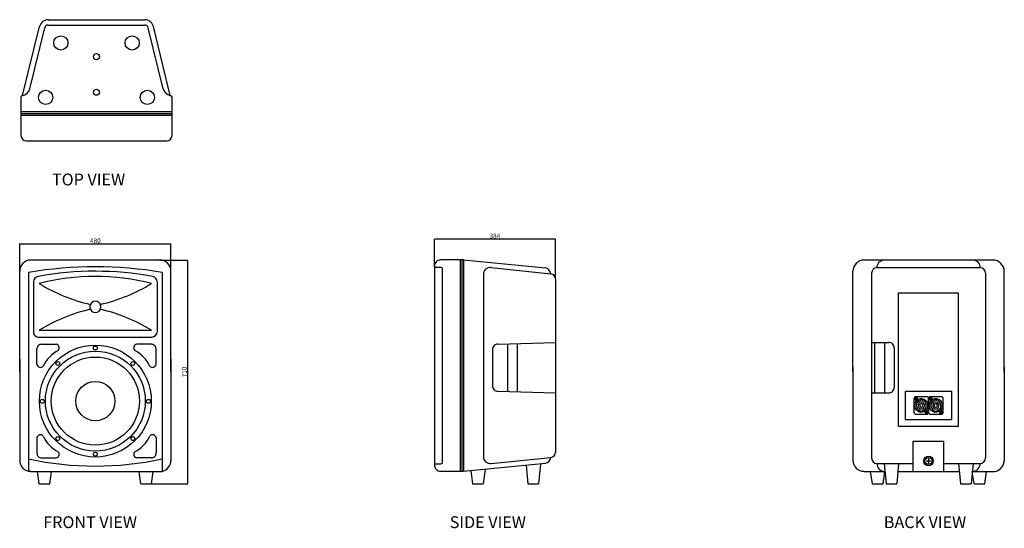
# Model space of a CAD drawing. Units: millimetres. Extents: x 438 to 3561, y 491 to 2104.
import ezdxf

# ---------------------------------------------------------------- set-up
doc = ezdxf.new("R2010")
doc.units = ezdxf.units.MM
doc.layers.add('I detail', color=7, linetype='Continuous')
doc.styles.add('SIMPLEX', font='SIMPLEX.shx', dxfattribs={"oblique": 7})
doc.styles.get("Standard").update_dxf_attribs({"font": 'ARIAL.TTF'})
doc.dimstyles.new('ISO-25', dxfattribs={"dimtxt": 15, "dimasz": 2.5, "dimexe": 1.25, "dimexo": 0.625, "dimtad": 1, "dimdec": 1, "dimtxsty": 'SIMPLEX', "dimcen": 2.5, "dimclrd": 1, "dimclre": 1, "dimadec": 0, "dimazin": 0, "dimtfac": 1, "dimtdec": 1, "dimtmove": 0, "dimatfit": 3, "dimfxl": 1, "dimarcsym": 0})

# ---------------------------------------------------------------- blocks, each defined once
blk = doc.blocks.new('*D38')
at = {"color": 1, "lineweight": -2, "transparency": 16777216}
for p, q in [((438.1, 1306.8), (438.1, 1394.2)), ((440.6, 1393), (915.5, 1393)), ((918, 1306.8), (918, 1394.2))]:
    blk.add_line(p, q, dxfattribs=at)
at = {"color": 1, "transparency": 16777216}
for points in [[(440.6, 1393.4), (440.6, 1392.6), (438.1, 1393)], [(915.5, 1393.4), (915.5, 1392.6), (918, 1393)]]:
    blk.add_solid(points, dxfattribs=at)
at = {"layer": 'Defpoints', "color": 0, "transparency": 16777216}
for p in [(918, 1393), (438.1, 1306.2), (918, 1306.2)]:
    blk.add_point(p, dxfattribs=at)
at = {"color": 0, "transparency": 16777216, "insert": (678.1, 1401.1), "char_height": 15, "attachment_point": 5, "style": 'SIMPLEX'}
blk.add_mtext('480', dxfattribs=at)
blk = doc.blocks.new('*D39')
at = {"color": 1, "lineweight": -2, "transparency": 16777216}
for p, q in [((883.1, 1341.7), (971.3, 1341.7)), ((970.1, 1339.2), (970.1, 634.6)), ((856.9, 632.1), (971.3, 632.1))]:
    blk.add_line(p, q, dxfattribs=at)
at = {"color": 1, "transparency": 16777216}
for points in [[(969.7, 1339.2), (970.5, 1339.2), (970.1, 1341.7)], [(969.7, 634.6), (970.5, 634.6), (970.1, 632.1)]]:
    blk.add_solid(points, dxfattribs=at)
at = {"layer": 'Defpoints', "color": 0, "transparency": 16777216}
for p in [(882.4, 1341.7), (856.3, 632.1), (970.1, 632.1)]:
    blk.add_point(p, dxfattribs=at)
at = {"color": 0, "transparency": 16777216, "insert": (962, 986.9), "char_height": 15, "attachment_point": 5, "rotation": 90, "style": 'SIMPLEX'}
blk.add_mtext('710', dxfattribs=at)
blk = doc.blocks.new('*D40')
at = {"color": 1, "lineweight": -2, "transparency": 16777216}
for p, q in [((1753.3, 1320.2), (1753.3, 1409.4)), ((2135.2, 1408.2), (1755.8, 1408.2)), ((2137.7, 1281.5), (2137.7, 1409.4))]:
    blk.add_line(p, q, dxfattribs=at)
at = {"color": 1, "transparency": 16777216}
for points in [[(1755.8, 1408.6), (1755.8, 1407.8), (1753.3, 1408.2)], [(2135.2, 1408.6), (2135.2, 1407.8), (2137.7, 1408.2)]]:
    blk.add_solid(points, dxfattribs=at)
at = {"layer": 'Defpoints', "color": 0, "transparency": 16777216}
for p in [(1753.3, 1408.2), (1753.3, 1319.6), (2137.7, 1280.8)]:
    blk.add_point(p, dxfattribs=at)
at = {"color": 0, "transparency": 16777216, "insert": (1945.5, 1416.3), "char_height": 15, "attachment_point": 5, "style": 'SIMPLEX'}
blk.add_mtext('384', dxfattribs=at)
blk = doc.blocks.new('IX15HTOP')
at = {"layer": 'I detail'}
for p, q in [((441.7, 1858.1), (441.7, 1736.6)), ((921.6, 1736.6), (921.6, 1858.1))]:
    blk.add_line(p, q, dxfattribs=at)
for points in [[(528.5, 2104), (834.8, 2104)], [(528.5, 2104), (834.8, 2104)], [(447.5, 1863.8), (501, 2082.4)], [(470.1, 1885), (517.5, 2078.4)], [(528.5, 2087), (834.8, 2087)], [(893.2, 1885), (845.8, 2078.4)], [(915.9, 1863.8), (862.3, 2082.4)], [(441.7, 1812.5), (921.6, 1812.5)], [(441.7, 1806.8), (921.6, 1806.8)], [(441.7, 1801.1), (921.6, 1801.1)], [(458.7, 1719.6), (904.6, 1719.6)]]:
    blk.add_lwpolyline(points, dxfattribs=at)
for centre, radius in [((568.5, 2030.4), 22.6), ((794.8, 2030.4), 22.6), ((681.7, 1986.9), 9.61), ((520.4, 1857.7), 22.6), ((681.7, 1874.1), 9.61), ((842.9, 1857.7), 22.6)]:
    blk.add_circle(centre, radius, dxfattribs=at)
for centre, radius, start, end in [((528.8, 2075.4), 28.6, 89.4506, 165.8617), ((834.6, 2075.4), 28.6, 14.1218, 89.4577), ((527.8, 2076.6), 10.5, 86.2117, 170.1864), ((835.5, 2076.6), 10.5, 9.8136, 93.7883), ((442.2, 1892.1), 28.8, 278.7683, 345.7798), ((921.1, 1892.1), 28.8, 194.2202, 259.466), ((447.7, 1857.9), 5.91, 97.8178, 177.9154), ((915.6, 1857.8), 6.01, 2.6465, 87.3832), ((460.9, 1738.8), 19.3, 186.6053, 263.3936), ((902.4, 1738.8), 19.3, 276.6064, 353.2247)]:
    blk.add_arc(centre, radius, start, end, dxfattribs=at)
blk = doc.blocks.new('IX15HFRONT')
for radius in [177.5, 158.5, 139.8]:
    blk.add_circle((678.1, 894.5), radius)
at = {"layer": 'I detail'}
for p, q in [((882.4, 1341.7), (473.7, 1341.7)), ((438.1, 988.3), (438.1, 1306.2)), ((918, 988.3), (918, 1306.2)), ((481.7, 1272.3), (481.7, 1114.4)), ((661.3, 1189.4), (661.3, 1197.3)), ((694.8, 1197.3), (694.8, 1189.4)), ((499.4, 1119.3), (856.7, 1119.3)), ((438.1, 1027.9), (438.1, 707.3)), ((918, 1027.9), (918, 706.3)), ((473.7, 671.7), (889.7, 671.7))]:
    blk.add_line(p, q, dxfattribs=at)
for points in [[(465.9, 1302.5), (465.9, 672.6)], [(890.2, 1302.5), (890.2, 671.9)], [(874.4, 1273), (874.4, 1114.4)], [(498.7, 1097.4), (857.4, 1097.4)], [(507.5, 1074.7), (554.1, 1074.7)], [(855.9, 1074.7), (809.3, 1074.7)], [(492.8, 1011.2), (492.8, 1060)], [(870.6, 1011.2), (870.6, 1060)], [(492.8, 777.8), (492.8, 729)], [(870.6, 777.8), (870.6, 729)], [(507.5, 714.3), (554.1, 714.3)], [(855.9, 714.3), (809.3, 714.3)], [(499.8, 632.1), (494.1, 671.7)], [(533.8, 632.1), (539.4, 671.7)], [(822.3, 632.1), (816.7, 671.7)], [(856.3, 632.1), (862, 671.7)], [(499.8, 632.1), (533.8, 632.1)], [(822.3, 632.1), (856.3, 632.1)]]:
    blk.add_lwpolyline(points, dxfattribs=at)
for centre, radius in [((678, 1062.8), 6.16), ((559.1, 1013.6), 6.16), ((797, 1013.6), 6.16), ((678.1, 894.5), 62.3), ((509.7, 893.7), 6.16), ((846.4, 893.7), 6.16), ((559.1, 775.5), 6.16), ((797, 775.5), 6.16), ((678, 726.2), 6.16)]:
    blk.add_circle(centre, radius, dxfattribs=at)
for centre, radius, start, end in [((473.7, 1306.2), 35.5, 90, 180), ((678.1, 60.7), 1259.7, 80.3025, 99.6975), ((882.4, 1306.2), 35.5, 0, 90), ((499.5, 1272.3), 17.8, 98.2439, 180), ((678.1, 301.2), 1005.1, 79.5904, 100.3852), ((678, 574.5), 715.5, 75.5439, 104.4561), ((855.2, 1271), 19.3, 5.7593, 76.4685), ((786.4, 1740.1), 553, 238.7418, 257.0454), ((569.7, 1740.1), 553, 282.9546, 301.2582), ((678.1, 1194.6), 17, 9.2819, 170.7181), ((678.1, 1192.1), 17, 189.2819, 350.7181), ((786.4, 646.6), 553, 102.9546, 121.2582), ((569.7, 646.6), 553, 58.7418, 77.0454), ((498.2, 1114), 16.5, 178.3619, 271.6353), ((857, 1114.9), 17.4, 271.4773, 358.5342), ((507.5, 1060), 14.7, 89.8893, 180.1502), ((552, 1063.3), 11.6, 316.703, 79.474), ((811.4, 1063.3), 11.6, 100.526, 223.297), ((855.9, 1060), 14.7, 359.8498, 90.1107), ((611.2, 958.6), 109.2, 117.7256, 154.7101), ((752.1, 958.6), 109.2, 25.2899, 62.2744), ((504, 1012.8), 11.3, 187.7778, 318.4289), ((859.3, 1012.8), 11.3, 221.5711, 352.2222), ((504, 776.3), 11.3, 41.5711, 172.2222), ((611.2, 830.4), 109.2, 205.2899, 242.2744), ((752.1, 830.4), 109.2, 297.7256, 334.7101), ((859.3, 776.3), 11.3, 7.7778, 138.4289), ((507.5, 729), 14.7, 179.8498, 270.1107), ((552, 725.8), 11.6, 280.526, 43.297), ((811.4, 725.8), 11.6, 136.703, 259.474), ((855.9, 729), 14.7, 269.8893, 0.1502), ((473.7, 707.3), 35.5, 180, 270), ((678.1, 1704.6), 1016, 257.9449, 282.0551), ((882.1, 706.8), 35.9, 282.1922, 0.7672)]:
    blk.add_arc(centre, radius, start, end, dxfattribs=at)
blk = doc.blocks.new('IX15HSIDE')
at = {"layer": 'I detail'}
for points in [[(1846.1, 1342.2), (1773.3, 1342.2, 0.414214), (1753.3, 1322.2), (1753.3, 1319.6)], [(1753.3, 1319.6), (1753.3, 692.3, 0.414214), (1773.3, 672.3), (1846.1, 672.3)], [(1753.3, 1319.6), (1773.2, 1319.6, -0.414214), (1778.2, 1314.6)], [(1778.2, 1314.6), (1778.2, 699.9, -0.414214), (1773.2, 694.9), (1753.3, 694.9)]]:
    blk.add_lwpolyline(points, format="xyb", dxfattribs=at)
for points in [[(1834.8, 1342.2), (1834.8, 672.3)], [(1840.5, 1342.2), (1840.5, 672.3)], [(1846.1, 1342.2), (1846.1, 672.3)], [(1846.1, 1342.2), (2105.4, 1317.1)], [(1933.6, 1317.9), (2122.3, 1298.4)], [(1908.8, 1295.4), (1908.8, 719.1)], [(2137.7, 1280.8), (2137.7, 731.6)], [(1954.6, 1075.5), (2137.7, 1080.1)], [(1984.9, 1076.2), (1984.9, 924.8)], [(2016, 1077), (2016, 924)], [(2137.7, 1063.7), (2137.7, 842)], [(1938.1, 1058.5), (1938.1, 942.5)], [(1954.6, 925.6), (2137.7, 921)], [(1846.1, 672.3), (2105.4, 697.5)], [(1933.6, 696.6), (2122.3, 716.1)], [(2044.5, 691.3), (2050.2, 632.6)], [(2089.8, 695.7), (2084.1, 632.6)], [(1868.8, 674.4), (1874.4, 632.6)], [(1914, 678.8), (1908.4, 632.6)], [(1874.4, 632.6), (1908.4, 632.6)], [(2050.2, 632.6), (2084.1, 632.6)]]:
    blk.add_lwpolyline(points, dxfattribs=at)
for centre, radius, start, end in [((1930.6, 1296.4), 21.7, 81.871, 182.6532), ((2101.4, 1296.4), 21, 5.3736, 79.114), ((2120.4, 1281.2), 17.3, 358.9853, 83.4996), ((1954.2, 1059.3), 16.1, 88.5506, 182.994), ((1954.2, 941.7), 16.1, 177.006, 271.4494), ((1930.6, 718.1), 21.7, 177.3468, 278.129), ((2121.5, 732.3), 16.2, 272.9507, 2.5437), ((2102.8, 716.8), 19.5, 277.5221, 357.9903)]:
    blk.add_arc(centre, radius, start, end, dxfattribs=at)
blk = doc.blocks.new('IX15HBACK')
for p, q in [((3157.9, 1317.9), (3483.7, 1317.9)), ((3140.2, 1300.1), (3140.2, 714.4)), ((3501.5, 1300.1), (3501.5, 714.4)), ((3226, 1238), (3415.8, 1238)), ((3226, 814.5), (3226, 1238)), ((3415.8, 814.5), (3415.8, 1238)), ((3140.2, 1080.7), (3194.9, 1080.7)), ((3211.5, 1063.7), (3211.5, 937.3)), ((3140.2, 920.4), (3195.8, 920.4)), ((3247.3, 835.8), (3247.3, 925.5)), ((3247.3, 925.5), (3394.5, 925.5)), ((3394.5, 835.8), (3394.5, 925.5)), ((3226, 814.5), (3415.8, 814.5)), ((3247.3, 835.8), (3394.5, 835.8)), ((3272, 671.7), (3272, 767)), ((3272, 767), (3369.8, 767)), ((3369.8, 671.7), (3369.8, 767)), ((3157.9, 696.6), (3272, 696.6)), ((3312.9, 704.5), (3328.9, 704.5)), ((3320.9, 712.5), (3320.9, 696.5)), ((3369.8, 696.6), (3483.7, 696.6))]:
    blk.add_line(p, q)
blk.add_circle((3320.9, 704.5), 15)
for centre, radius, start, end in [((3157.9, 1300.1), 17.8, 90, 180), ((3180.5, 1317.9), 23.8, 90, 180), ((3461.2, 1317.9), 23.8, 0, 90), ((3483.7, 1300.1), 17.8, 0, 90), ((3157.9, 714.4), 17.8, 180, 270), ((3182.4, 697.4), 25.7, 181.8302, 270), ((3459.6, 697.1), 25.4, 270, 358.9212), ((3483.7, 714.4), 17.8, 270, 0)]:
    blk.add_arc(centre, radius, start, end)
at = {"layer": 'I detail'}
for p, q in [((3525.4, 1341.7), (3116.6, 1341.7)), ((3081.1, 988.3), (3081.1, 1306.2)), ((3560.9, 988.3), (3560.9, 1306.2)), ((3081.1, 1003.3), (3081.1, 707.3)), ((3560.9, 1003.3), (3560.9, 706.3)), ((3278.3, 902.5), (3280.4, 902.5)), ((3278.3, 901.5), (3280.4, 901.5)), ((3280.4, 902.5), (3280.4, 904.6)), ((3280.4, 899.4), (3280.4, 901.5)), ((3281.4, 902.5), (3281.4, 904.6)), ((3281.4, 902.5), (3283.5, 902.5)), ((3281.4, 901.5), (3283.5, 901.5)), ((3281.4, 899.4), (3281.4, 901.5)), ((3293.4, 882.9), (3292.8, 883.2)), ((3294.4, 877.1), (3293.9, 876.6)), ((3300.9, 898.5), (3294.7, 898.5)), ((3294.7, 898.5), (3294.7, 896.4)), ((3300.9, 898.5), (3300.9, 896.4)), ((3301.1, 884.3), (3301.6, 884.8)), ((3302.2, 878.5), (3302.8, 878.2)), ((3304.4, 889.3), (3304, 888.8)), ((3324.5, 902.5), (3326.6, 902.5)), ((3324.5, 901.5), (3326.6, 901.5)), ((3326.6, 902.5), (3326.6, 904.6)), ((3326.6, 899.4), (3326.6, 901.5)), ((3327.6, 902.5), (3327.6, 904.6)), ((3327.6, 902.5), (3329.7, 902.5)), ((3327.6, 901.5), (3329.7, 901.5)), ((3327.6, 899.4), (3327.6, 901.5)), ((3339.6, 882.9), (3339, 883.2)), ((3340.6, 877.1), (3340.2, 876.6)), ((3347.1, 898.5), (3340.9, 898.5)), ((3340.9, 898.5), (3340.9, 896.4)), ((3347.1, 898.5), (3347.1, 896.4)), ((3347.3, 884.3), (3347.8, 884.8)), ((3348.4, 878.5), (3349, 878.2)), ((3350.7, 889.3), (3350.2, 888.8)), ((3292.1, 872.2), (3291.7, 871.6)), ((3292.5, 863), (3292.5, 865.6)), ((3292.8, 863.3), (3292.8, 865.5)), ((3302.8, 863.3), (3302.8, 865.5)), ((3303.1, 863), (3303.1, 865.6)), ((3312.1, 859.9), (3314.1, 859.9)), ((3312.1, 858.8), (3314.1, 858.8)), ((3314.1, 859.9), (3314.1, 862)), ((3314.1, 856.7), (3314.1, 858.8)), ((3315.2, 859.9), (3315.2, 862)), ((3315.2, 859.9), (3317.3, 859.9)), ((3315.2, 858.8), (3317.3, 858.8)), ((3315.2, 856.7), (3315.2, 858.8)), ((3338.3, 872.2), (3337.9, 871.6)), ((3338.7, 863), (3338.7, 865.6)), ((3339, 863.3), (3339, 865.5)), ((3349, 863.3), (3349, 865.5)), ((3349.3, 863), (3349.3, 865.6)), ((3358.3, 859.9), (3360.3, 859.9)), ((3358.3, 858.8), (3360.3, 858.8)), ((3360.3, 859.9), (3360.3, 862)), ((3360.3, 856.7), (3360.3, 858.8)), ((3361.4, 859.9), (3361.4, 862)), ((3361.4, 859.9), (3363.5, 859.9)), ((3361.4, 858.8), (3363.5, 858.8)), ((3361.4, 856.7), (3361.4, 858.8)), ((3116.6, 671.7), (3182.4, 671.7)), ((3223.7, 671.7), (3418.2, 671.7)), ((3459.6, 671.7), (3532.6, 671.7))]:
    blk.add_line(p, q, dxfattribs=at)
for points in [[(3149.7, 1080.7), (3149.7, 920.4)], [(3180.8, 1080.7), (3180.8, 920.4)], [(3179.9, 696.6), (3186.2, 632.1)], [(3226, 696.6), (3220.2, 632.1)], [(3415.8, 696.6), (3422.1, 632.1)], [(3461.9, 696.6), (3456.1, 632.1)], [(3142.7, 632.1), (3137.1, 671.7)], [(3176.7, 632.1), (3182.4, 671.7)], [(3465.3, 632.1), (3459.6, 671.7)], [(3499.2, 632.1), (3504.9, 671.7)], [(3142.7, 632.1), (3176.7, 632.1)], [(3186.2, 632.1), (3220.2, 632.1)], [(3422.1, 632.1), (3456.1, 632.1)], [(3465.3, 632.1), (3499.2, 632.1)]]:
    blk.add_lwpolyline(points, dxfattribs=at)
for points in [[(3320.9, 858.5), (3320.9, 902.9, 0.414214), (3315.6, 908.2), (3280, 908.2, 0.414214), (3274.7, 902.9), (3274.7, 858.5, 0.414214), (3280, 853.1), (3315.6, 853.1, 0.414214)], [(3367.1, 858.5), (3367.1, 902.9, 0.414214), (3361.8, 908.2), (3326.2, 908.2, 0.414214), (3320.9, 902.9), (3320.9, 858.5, 0.414214), (3326.2, 853.1), (3361.8, 853.1, 0.414214)]]:
    blk.add_lwpolyline(points, format="xyb", close=True, dxfattribs=at)
for centre, radius in [((3280.9, 902), 4.89), ((3327.1, 902), 4.89), ((3297.8, 880.7), 21.1), ((3297.8, 880.7), 21.1), ((3344, 880.7), 21.1), ((3344, 880.7), 21.1), ((3314.7, 859.4), 4.89), ((3360.9, 859.4), 4.89), ((3320.9, 704.5), 11.4)]:
    blk.add_circle(centre, radius, dxfattribs=at)
for centre, radius, start, end in [((3116.6, 1306.2), 35.5, 90, 180), ((3525.4, 1306.2), 35.5, 0, 90), ((3195.4, 1064.5), 16.1, 357.006, 91.4494), ((3195.4, 936.5), 16.1, 268.5506, 2.994), ((3297.8, 880.7), 21.1, 134.5708, 302.1642), ((3280.9, 902), 2.67, 168.463, 191.537), ((3280.9, 902), 2.67, 78.463, 101.537), ((3280.9, 902), 2.67, 258.463, 281.537), ((3297.8, 880.7), 16, 101.2123, 251.8738), ((3280.9, 902), 2.67, 348.463, 11.537), ((3297.8, 880.7), 21.1, 314.5708, 122.1642), ((3297.8, 880.7), 10.2, 147.5616, 236.1983), ((3297.8, 880.7), 10.9, 52.4384, 147.5616), ((3297.8, 880.7), 5.6, 46.8699, 153.1301), ((3297.8, 880.7), 4.89, 153.1301, 226.6923), ((3297.8, 880.7), 5.6, 226.6923, 333.3077), ((3297.8, 880.7), 16, 288.1262, 78.7877), ((3297.8, 880.7), 4.89, 333.3077, 46.8699), ((3297.8, 880.7), 10.2, 323.8017, 52.4384), ((3344, 880.7), 21.1, 134.5708, 302.1642), ((3327.1, 902), 2.67, 168.463, 191.537), ((3327.1, 902), 2.67, 78.463, 101.537), ((3327.1, 902), 2.67, 258.463, 281.537), ((3344, 880.7), 16, 101.2123, 251.8738), ((3327.1, 902), 2.67, 348.463, 11.537), ((3344, 880.7), 21.1, 314.5708, 122.1642), ((3344, 880.7), 10.2, 147.5616, 236.1983), ((3344, 880.7), 10.9, 52.4384, 147.5616), ((3344, 880.7), 5.6, 46.8699, 153.1301), ((3344, 880.7), 4.89, 153.1301, 226.6923), ((3344, 880.7), 5.6, 226.6923, 333.3077), ((3344, 880.7), 16, 288.1262, 78.7877), ((3344, 880.7), 4.89, 333.3077, 46.8699), ((3344, 880.7), 10.2, 323.8017, 52.4384), ((3297.8, 880.7), 10.9, 236.1983, 323.8017), ((3292.8, 863), 0.355, 180, 255.9703), ((3297.8, 882.9), 20.9, 255.9703, 284.0297), ((3293.2, 863.3), 0.355, 180, 256.7574), ((3297.8, 882.9), 20.5, 256.7574, 283.2426), ((3302.4, 863.3), 0.355, 283.2426, 0), ((3302.8, 863), 0.355, 284.0297, 0), ((3314.7, 859.4), 2.67, 168.463, 191.537), ((3314.7, 859.4), 2.67, 78.463, 101.537), ((3314.7, 859.4), 2.67, 258.463, 281.537), ((3314.7, 859.4), 2.67, 348.463, 11.537), ((3344, 880.7), 10.9, 236.1983, 323.8017), ((3339, 863), 0.355, 180, 255.9703), ((3344, 882.9), 20.9, 255.9703, 284.0297), ((3339.4, 863.3), 0.355, 180, 256.7574), ((3344, 882.9), 20.5, 256.7574, 283.2426), ((3348.6, 863.3), 0.355, 283.2426, 0), ((3349, 863), 0.355, 284.0297, 0), ((3360.9, 859.4), 2.67, 168.463, 191.537), ((3360.9, 859.4), 2.67, 78.463, 101.537), ((3360.9, 859.4), 2.67, 258.463, 281.537), ((3360.9, 859.4), 2.67, 348.463, 11.537), ((3116.6, 707.3), 35.5, 180, 270), ((3525, 706.8), 35.9, 282.1922, 0.7672)]:
    blk.add_arc(centre, radius, start, end, dxfattribs=at)

msp = doc.modelspace()

# ---------------------------------------------------------------- block references
for name in ['IX15HTOP', 'IX15HFRONT', 'IX15HSIDE', 'IX15HBACK']:
    msp.add_blockref(name, (0, 0))

# ---------------------------------------------------------------- texts
at = {"layer": 'I detail', "color": 0}
for s, p in [('%%UTOP VIEW', (540.7, 1578.6)), ('%%UFRONT VIEW', (513, 491.7)), ('%%USIDE VIEW', (1802.1, 491.7)), ('%%UBACK VIEW', (3179.1, 491.7))]:
    msp.add_text(s, height=37.5, dxfattribs=at).set_placement(p)

# ---------------------------------------------------------------- dimensions: what is measured, and where the dimension line sits
for base, p1, p2, picture, middle in [((918, 1393), (438.1, 1306.2), (918, 1306.2), '*D38', (678.1, 1401.1)), ((1753.3, 1408.2), (2137.7, 1280.8), (1753.3, 1319.6), '*D40', (1945.5, 1416.3))]:
    dim = msp.add_linear_dim(base=base, p1=p1, p2=p2, dimstyle='ISO-25', override={"dimdec": 0})
    dim.commit()
    dim.dimension.update_dxf_attribs({"geometry": picture, "text_midpoint": middle})
dim = msp.add_linear_dim(base=(970.1, 632.1), p1=(882.4, 1341.7), p2=(856.3, 632.1), angle=90, dimstyle='ISO-25', override={"dimdec": 0})
dim.commit()
dim.dimension.update_dxf_attribs({"geometry": '*D39', "text_midpoint": (962, 986.9)})

doc.saveas('drawing.dxf')
